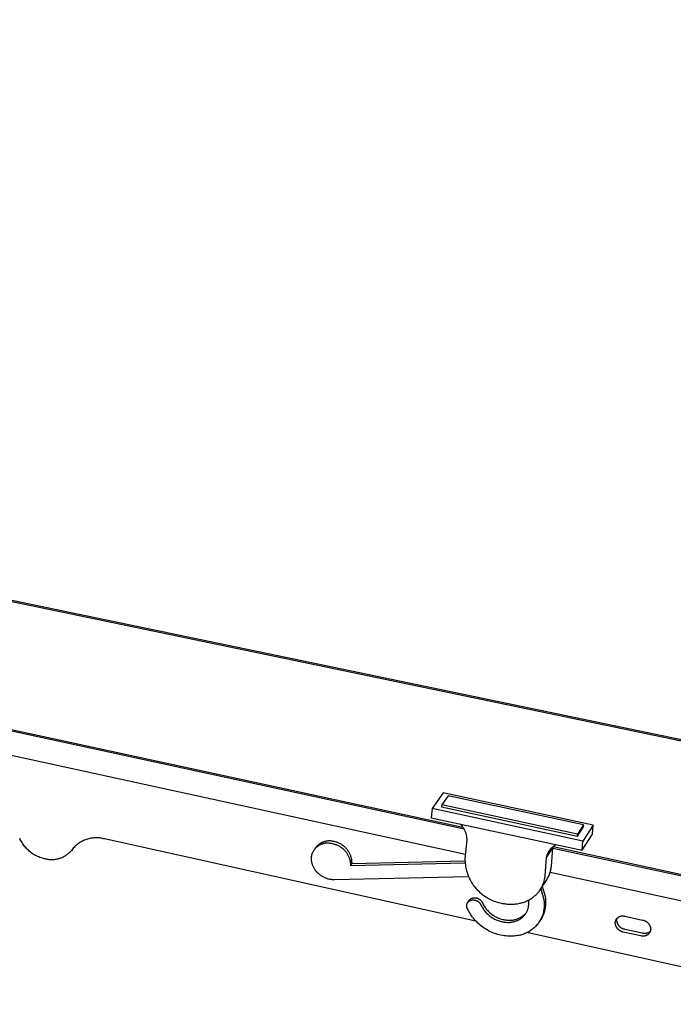
# Model space of a CAD drawing. Units: millimetres. Extents: x -519 to 1140, y -127 to 75.
# Drawn here: x -218 to -154, y -120 to -23 of the extents above; entities that cross this region are included whole.
import ezdxf

# ---------------------------------------------------------------- set-up
doc = ezdxf.new("R2010")
doc.units = ezdxf.units.MM
doc.header["$MEASUREMENT"] = 0
doc.layers.add('Default', color=7, linetype='Continuous', true_color=0x000000)

msp = doc.modelspace()

# ---------------------------------------------------------------- linework, layer by layer
at = {"layer": 'Default', "color": 7, "true_color": 0xffffff}
for p, q in [((-101.693, -104.882), (-493.853, -23.352)), ((-493.648, -23.254), (-101.615, -104.714)), ((-174.648, -102.802), (-508.903, -30.577)), ((-508.687, -30.473), (-174.783, -102.583)), ((-509.029, -32.468), (-174.519, -105.255)), ((-176.714, -99.232), (-177.787, -100.776)), ((-176.213, -99.52), (-176.836, -100.419)), ((-161.942, -102.395), (-176.714, -99.232)), ((-162.893, -102.373), (-176.213, -99.52)), ((-176.836, -100.419), (-176.852, -100.598)), ((-176.852, -100.598), (-163.504, -103.467)), ((-163.486, -103.288), (-176.836, -100.419)), ((-177.787, -100.776), (-177.869, -101.668)), ((-162.958, -103.968), (-177.787, -100.776)), ((-177.869, -101.668), (-163.049, -104.866)), ((-175.031, -102.281), (-174.979, -102.334)), ((-174.979, -102.334), (-174.93, -102.388)), ((-174.93, -102.388), (-174.882, -102.445)), ((-174.882, -102.445), (-174.836, -102.502)), ((-174.836, -102.502), (-174.792, -102.562)), ((-163.504, -103.467), (-162.911, -102.552)), ((-162.893, -102.373), (-163.486, -103.288)), ((-161.942, -102.395), (-162.958, -103.968)), ((-162.911, -102.552), (-162.893, -102.373)), ((-162.034, -103.29), (-161.942, -102.395)), ((-174.792, -102.562), (-174.751, -102.623)), ((-174.751, -102.623), (-174.711, -102.685)), ((-174.711, -102.685), (-174.674, -102.748)), ((-174.674, -102.748), (-174.638, -102.813)), ((-174.638, -102.813), (-174.605, -102.879)), ((-174.605, -102.879), (-174.574, -102.946)), ((-174.574, -102.946), (-174.546, -103.014)), ((-174.546, -103.014), (-174.519, -103.083)), ((-174.519, -103.083), (-174.495, -103.153)), ((-174.495, -103.153), (-174.474, -103.223)), ((-174.474, -103.223), (-174.455, -103.294)), ((-174.455, -103.294), (-174.438, -103.366)), ((-174.438, -103.366), (-174.424, -103.439)), ((-174.424, -103.439), (-174.412, -103.511)), ((-174.412, -103.511), (-174.403, -103.585)), ((-163.504, -103.467), (-163.486, -103.288)), ((-163.049, -104.866), (-162.034, -103.29)), ((-218.286, -103.797), (-218.338, -103.685)), ((-218.23, -103.906), (-218.286, -103.797)), ((-218.171, -104.013), (-218.23, -103.906)), ((-218.108, -104.118), (-218.171, -104.013)), ((-218.042, -104.222), (-218.108, -104.118)), ((-217.972, -104.322), (-218.042, -104.222)), ((-217.898, -104.42), (-217.972, -104.322)), ((-217.822, -104.516), (-217.898, -104.42)), ((-212.846, -104.439), (-212.923, -104.512)), ((-212.766, -104.369), (-212.846, -104.439)), ((-212.685, -104.302), (-212.766, -104.369)), ((-212.6, -104.238), (-212.685, -104.302)), ((-212.514, -104.177), (-212.6, -104.238)), ((-212.426, -104.118), (-212.514, -104.177)), ((-212.335, -104.063), (-212.426, -104.118)), ((-212.243, -104.011), (-212.335, -104.063)), ((-212.149, -103.962), (-212.243, -104.011)), ((-212.053, -103.917), (-212.149, -103.962)), ((-211.956, -103.875), (-212.053, -103.917)), ((-211.857, -103.836), (-211.956, -103.875)), ((-211.757, -103.801), (-211.857, -103.836)), ((-211.656, -103.769), (-211.757, -103.801)), ((-211.554, -103.741), (-211.656, -103.769)), ((-211.451, -103.716), (-211.554, -103.741)), ((-211.347, -103.695), (-211.451, -103.716)), ((-211.243, -103.678), (-211.347, -103.695)), ((-211.138, -103.664), (-211.243, -103.678)), ((-211.032, -103.654), (-211.138, -103.664)), ((-210.927, -103.648), (-211.032, -103.654)), ((-210.821, -103.645), (-210.927, -103.648)), ((-210.715, -103.646), (-210.821, -103.645)), ((-210.609, -103.651), (-210.715, -103.646)), ((-210.504, -103.659), (-210.609, -103.651)), ((-210.398, -103.671), (-210.504, -103.659)), ((-210.294, -103.687), (-210.398, -103.671)), ((-210.189, -103.706), (-210.294, -103.687)), ((-210.086, -103.729), (-210.189, -103.706)), ((-209.983, -103.755), (-210.086, -103.729)), ((-173.484, -111.842), (-209.983, -103.755)), ((-189.121, -104.471), (-189.161, -104.513)), ((-189.079, -104.43), (-189.121, -104.471)), ((-189.104, -104.522), (-189.061, -104.487)), ((-189.037, -104.39), (-189.079, -104.43)), ((-189.061, -104.487), (-189.018, -104.454)), ((-188.992, -104.352), (-189.037, -104.39)), ((-189.018, -104.454), (-188.973, -104.422)), ((-188.947, -104.315), (-188.992, -104.352)), ((-188.973, -104.422), (-188.927, -104.391)), ((-188.9, -104.28), (-188.947, -104.315)), ((-188.927, -104.391), (-188.88, -104.363)), ((-188.853, -104.246), (-188.9, -104.28)), ((-188.88, -104.363), (-188.832, -104.336)), ((-188.804, -104.214), (-188.853, -104.246)), ((-188.832, -104.336), (-188.783, -104.31)), ((-188.754, -104.184), (-188.804, -104.214)), ((-188.783, -104.31), (-188.733, -104.286)), ((-188.703, -104.156), (-188.754, -104.184)), ((-188.733, -104.286), (-188.683, -104.264)), ((-188.651, -104.129), (-188.703, -104.156)), ((-188.683, -104.264), (-188.632, -104.244)), ((-188.598, -104.104), (-188.651, -104.129)), ((-188.632, -104.244), (-188.58, -104.226)), ((-188.544, -104.081), (-188.598, -104.104)), ((-188.58, -104.226), (-188.527, -104.209)), ((-188.49, -104.059), (-188.544, -104.081)), ((-188.527, -104.209), (-188.474, -104.194)), ((-188.435, -104.04), (-188.49, -104.059)), ((-188.474, -104.194), (-188.421, -104.181)), ((-188.379, -104.022), (-188.435, -104.04)), ((-188.421, -104.181), (-188.367, -104.17)), ((-188.323, -104.007), (-188.379, -104.022)), ((-188.367, -104.17), (-188.312, -104.161)), ((-188.266, -103.993), (-188.323, -104.007)), ((-188.312, -104.161), (-188.258, -104.154)), ((-188.209, -103.981), (-188.266, -103.993)), ((-188.258, -104.154), (-188.203, -104.148)), ((-188.152, -103.971), (-188.209, -103.981)), ((-188.203, -104.148), (-188.148, -104.145)), ((-188.094, -103.963), (-188.152, -103.971)), ((-188.148, -104.145), (-188.093, -104.143)), ((-188.036, -103.957), (-188.094, -103.963)), ((-188.093, -104.143), (-188.038, -104.143)), ((-188.038, -104.143), (-187.983, -104.145)), ((-187.977, -103.953), (-188.036, -103.957)), ((-187.983, -104.145), (-187.928, -104.149)), ((-187.919, -103.951), (-187.977, -103.953)), ((-187.928, -104.149), (-187.873, -104.155)), ((-187.861, -103.951), (-187.919, -103.951)), ((-187.873, -104.155), (-187.819, -104.163)), ((-187.802, -103.953), (-187.861, -103.951)), ((-187.819, -104.163), (-187.764, -104.173)), ((-187.744, -103.957), (-187.802, -103.953)), ((-187.764, -104.173), (-187.711, -104.184)), ((-187.686, -103.963), (-187.744, -103.957)), ((-187.711, -104.184), (-187.657, -104.198)), ((-187.628, -103.971), (-187.686, -103.963)), ((-187.657, -104.198), (-187.604, -104.213)), ((-187.571, -103.981), (-187.628, -103.971)), ((-187.604, -104.213), (-187.53, -104.228)), ((-187.513, -103.993), (-187.571, -103.981)), ((-187.53, -104.228), (-187.455, -104.246)), ((-187.457, -104.006), (-187.513, -103.993)), ((-187.382, -104.022), (-187.457, -104.006)), ((-187.455, -104.246), (-187.382, -104.267)), ((-187.308, -104.04), (-187.382, -104.022)), ((-187.382, -104.267), (-187.309, -104.29)), ((-187.309, -104.29), (-187.237, -104.315)), ((-187.234, -104.06), (-187.308, -104.04)), ((-187.237, -104.315), (-187.166, -104.343)), ((-187.162, -104.083), (-187.234, -104.06)), ((-187.166, -104.343), (-187.097, -104.374)), ((-187.09, -104.109), (-187.162, -104.083)), ((-187.097, -104.374), (-187.028, -104.407)), ((-187.019, -104.137), (-187.09, -104.109)), ((-187.028, -104.407), (-186.96, -104.442)), ((-186.949, -104.167), (-187.019, -104.137)), ((-186.96, -104.442), (-186.894, -104.48)), ((-186.88, -104.2), (-186.949, -104.167)), ((-186.894, -104.48), (-186.829, -104.52)), ((-186.813, -104.236), (-186.88, -104.2)), ((-186.746, -104.273), (-186.813, -104.236)), ((-186.681, -104.313), (-186.746, -104.273)), ((-186.618, -104.355), (-186.681, -104.313)), ((-186.556, -104.399), (-186.618, -104.355)), ((-186.495, -104.446), (-186.556, -104.399)), ((-186.436, -104.494), (-186.495, -104.446)), ((-174.39, -103.879), (-174.559, -105.683)), ((-174.403, -103.585), (-174.396, -103.658)), ((-174.396, -103.658), (-174.391, -103.732)), ((-174.391, -103.732), (-174.39, -103.805)), ((-174.39, -103.805), (-174.39, -103.879)), ((-165.935, -104.526), (-165.891, -104.491)), ((-165.894, -104.537), (-165.883, -104.488)), ((-165.891, -104.491), (-165.846, -104.458)), ((-165.846, -104.458), (-165.799, -104.426)), ((-165.799, -104.426), (-165.752, -104.396)), ((-165.752, -104.396), (-165.703, -104.367)), ((-165.703, -104.367), (-165.654, -104.34)), ((-165.654, -104.34), (-165.603, -104.315)), ((-163.049, -104.866), (-162.958, -103.968)), ((-217.742, -104.609), (-217.822, -104.516)), ((-217.659, -104.699), (-217.742, -104.609)), ((-217.572, -104.787), (-217.659, -104.699)), ((-217.483, -104.871), (-217.572, -104.787)), ((-217.391, -104.952), (-217.483, -104.871)), ((-217.297, -105.03), (-217.391, -104.952)), ((-217.2, -105.105), (-217.297, -105.03)), ((-217.1, -105.176), (-217.2, -105.105)), ((-216.998, -105.244), (-217.1, -105.176)), ((-216.893, -105.309), (-216.998, -105.244)), ((-216.787, -105.369), (-216.893, -105.309)), ((-216.678, -105.427), (-216.787, -105.369)), ((-216.568, -105.48), (-216.678, -105.427)), ((-213.9, -105.45), (-213.974, -105.492)), ((-213.828, -105.404), (-213.9, -105.45)), ((-213.757, -105.357), (-213.828, -105.404)), ((-213.688, -105.307), (-213.757, -105.357)), ((-213.621, -105.254), (-213.688, -105.307)), ((-213.555, -105.2), (-213.621, -105.254)), ((-213.492, -105.143), (-213.555, -105.2)), ((-213.43, -105.084), (-213.492, -105.143)), ((-213.37, -105.023), (-213.43, -105.084)), ((-213.313, -104.96), (-213.37, -105.023)), ((-213.257, -104.895), (-213.313, -104.96)), ((-213.204, -104.829), (-213.257, -104.895)), ((-213.083, -104.68), (-213.254, -104.897)), ((-213.138, -104.746), (-213.204, -104.829)), ((-213.069, -104.666), (-213.138, -104.746)), ((-213.052, -104.639), (-213.083, -104.68)), ((-212.997, -104.588), (-213.069, -104.666)), ((-213.022, -104.599), (-213.052, -104.639)), ((-212.923, -104.512), (-212.997, -104.588)), ((-189.65, -105.513), (-189.641, -105.459)), ((-189.641, -105.459), (-189.631, -105.404)), ((-189.631, -105.404), (-189.618, -105.351)), ((-189.618, -105.351), (-189.604, -105.298)), ((-189.604, -105.298), (-189.588, -105.245)), ((-189.588, -105.245), (-189.57, -105.193)), ((-189.57, -105.193), (-189.55, -105.141)), ((-189.55, -105.141), (-189.529, -105.091)), ((-189.529, -105.091), (-189.506, -105.041)), ((-189.506, -105.041), (-189.481, -104.992)), ((-189.481, -104.992), (-189.454, -104.943)), ((-189.454, -104.943), (-189.426, -104.896)), ((-189.426, -104.896), (-189.396, -104.85)), ((-189.396, -104.85), (-189.365, -104.805)), ((-189.236, -104.602), (-189.383, -104.805)), ((-189.365, -104.805), (-189.332, -104.761)), ((-189.332, -104.761), (-189.297, -104.718)), ((-189.297, -104.718), (-189.261, -104.676)), ((-189.261, -104.676), (-189.224, -104.635)), ((-189.199, -104.557), (-189.236, -104.602)), ((-189.224, -104.635), (-189.185, -104.596)), ((-189.161, -104.513), (-189.199, -104.557)), ((-189.185, -104.596), (-189.145, -104.558)), ((-189.145, -104.558), (-189.104, -104.522)), ((-186.829, -104.52), (-186.765, -104.562)), ((-186.765, -104.562), (-186.703, -104.606)), ((-186.703, -104.606), (-186.642, -104.652)), ((-186.642, -104.652), (-186.583, -104.701)), ((-186.583, -104.701), (-186.526, -104.752)), ((-186.526, -104.752), (-186.471, -104.804)), ((-186.471, -104.804), (-186.417, -104.858)), ((-186.379, -104.545), (-186.436, -104.494)), ((-186.417, -104.858), (-186.366, -104.915)), ((-186.324, -104.597), (-186.379, -104.545)), ((-186.366, -104.915), (-186.316, -104.972)), ((-186.27, -104.652), (-186.324, -104.597)), ((-186.316, -104.972), (-186.269, -105.032)), ((-186.219, -104.708), (-186.27, -104.652)), ((-186.269, -105.032), (-186.223, -105.093)), ((-186.223, -105.093), (-186.18, -105.156)), ((-186.169, -104.766), (-186.219, -104.708)), ((-186.18, -105.156), (-186.139, -105.22)), ((-186.122, -104.825), (-186.169, -104.766)), ((-186.139, -105.22), (-186.1, -105.286)), ((-186.076, -104.886), (-186.122, -104.825)), ((-186.1, -105.286), (-186.063, -105.353)), ((-186.033, -104.949), (-186.076, -104.886)), ((-186.063, -105.353), (-186.029, -105.421)), ((-185.992, -105.013), (-186.033, -104.949)), ((-186.029, -105.421), (-185.997, -105.49)), ((-185.953, -105.079), (-185.992, -105.013)), ((-185.916, -105.146), (-185.953, -105.079)), ((-185.882, -105.214), (-185.916, -105.146)), ((-185.85, -105.283), (-185.882, -105.214)), ((-185.821, -105.354), (-185.85, -105.283)), ((-185.794, -105.425), (-185.821, -105.354)), ((-185.769, -105.497), (-185.794, -105.425)), ((-166.529, -105.583), (-165.911, -104.636)), ((-166.509, -105.472), (-166.497, -105.417)), ((-166.497, -105.417), (-166.483, -105.362)), ((-166.483, -105.362), (-166.467, -105.308)), ((-166.467, -105.308), (-166.449, -105.255)), ((-166.449, -105.255), (-166.429, -105.202)), ((-166.429, -105.202), (-166.407, -105.15)), ((-166.407, -105.15), (-166.384, -105.099)), ((-166.384, -105.099), (-166.359, -105.048)), ((-166.359, -105.048), (-166.332, -104.998)), ((-166.332, -104.998), (-166.304, -104.95)), ((-166.304, -104.95), (-166.274, -104.902)), ((-166.274, -104.902), (-166.242, -104.855)), ((-166.242, -104.855), (-166.209, -104.81)), ((-166.209, -104.81), (-166.174, -104.766)), ((-166.174, -104.766), (-166.138, -104.722)), ((-166.138, -104.722), (-166.1, -104.68)), ((-166.1, -104.68), (-166.061, -104.64)), ((-166.062, -106.422), (-165.911, -104.636)), ((-166.061, -104.64), (-166.02, -104.601)), ((-166.02, -104.601), (-165.979, -104.563)), ((-165.979, -104.563), (-165.935, -104.526)), ((-107.507, -117.31), (-165.915, -104.689)), ((-165.911, -104.636), (-165.903, -104.586)), ((-165.903, -104.586), (-165.894, -104.537)), ((-165.887, -104.504), (-107.423, -117.13)), ((-216.456, -105.529), (-216.568, -105.48)), ((-216.342, -105.575), (-216.456, -105.529)), ((-216.226, -105.617), (-216.342, -105.575)), ((-216.11, -105.655), (-216.226, -105.617)), ((-215.992, -105.688), (-216.11, -105.655)), ((-215.873, -105.718), (-215.992, -105.688)), ((-215.79, -105.739), (-215.873, -105.718)), ((-215.707, -105.758), (-215.79, -105.739)), ((-215.623, -105.774), (-215.707, -105.758)), ((-215.539, -105.787), (-215.623, -105.774)), ((-215.454, -105.797), (-215.539, -105.787)), ((-215.369, -105.804), (-215.454, -105.797)), ((-215.284, -105.809), (-215.369, -105.804)), ((-215.199, -105.81), (-215.284, -105.809)), ((-215.114, -105.809), (-215.199, -105.81)), ((-215.028, -105.805), (-215.114, -105.809)), ((-214.943, -105.797), (-215.028, -105.805)), ((-214.859, -105.787), (-214.943, -105.797)), ((-214.774, -105.774), (-214.859, -105.787)), ((-214.691, -105.759), (-214.774, -105.774)), ((-214.607, -105.74), (-214.691, -105.759)), ((-214.525, -105.719), (-214.607, -105.74)), ((-214.443, -105.694), (-214.525, -105.719)), ((-214.362, -105.667), (-214.443, -105.694)), ((-214.282, -105.638), (-214.362, -105.667)), ((-214.203, -105.605), (-214.282, -105.638)), ((-214.126, -105.57), (-214.203, -105.605)), ((-214.049, -105.533), (-214.126, -105.57)), ((-213.974, -105.492), (-214.049, -105.533)), ((-189.658, -105.637), (-189.657, -105.568)), ((-189.657, -105.706), (-189.658, -105.637)), ((-189.657, -105.568), (-189.65, -105.513)), ((-189.654, -105.775), (-189.657, -105.706)), ((-189.649, -105.843), (-189.654, -105.775)), ((-189.641, -105.912), (-189.649, -105.843)), ((-189.63, -105.98), (-189.641, -105.912)), ((-189.618, -106.048), (-189.63, -105.98)), ((-189.602, -106.116), (-189.618, -106.048)), ((-189.585, -106.182), (-189.602, -106.116)), ((-189.565, -106.249), (-189.585, -106.182)), ((-189.543, -106.314), (-189.565, -106.249)), ((-189.519, -106.379), (-189.543, -106.314)), ((-189.493, -106.443), (-189.519, -106.379)), ((-185.997, -105.49), (-185.968, -105.561)), ((-185.968, -105.561), (-185.941, -105.632)), ((-185.941, -105.632), (-185.916, -105.704)), ((-185.916, -105.704), (-185.894, -105.777)), ((-185.894, -105.777), (-185.875, -105.851)), ((-185.875, -105.851), (-185.858, -105.926)), ((-185.858, -105.926), (-185.844, -106.001)), ((-185.844, -106.001), (-185.832, -106.076)), ((-185.832, -106.076), (-185.823, -106.152)), ((-185.823, -106.152), (-185.817, -106.228)), ((-185.817, -106.228), (-185.813, -106.304)), ((-185.813, -106.304), (-185.812, -106.38)), ((-185.812, -106.38), (-174.568, -106.111)), ((-185.812, -106.38), (-185.665, -106.173)), ((-185.747, -105.57), (-185.769, -105.497)), ((-185.728, -105.644), (-185.747, -105.57)), ((-185.711, -105.718), (-185.728, -105.644)), ((-185.697, -105.793), (-185.711, -105.718)), ((-185.685, -105.869), (-185.697, -105.793)), ((-185.676, -105.944), (-185.685, -105.869)), ((-185.67, -106.02), (-185.676, -105.944)), ((-185.666, -106.096), (-185.67, -106.02)), ((-185.665, -106.173), (-185.666, -106.096)), ((-185.665, -106.173), (-174.571, -105.905)), ((-174.559, -105.683), (-174.558, -105.837)), ((-174.558, -105.837), (-174.552, -105.99)), ((-174.552, -105.99), (-174.54, -106.144)), ((-174.54, -106.144), (-174.522, -106.297)), ((-174.522, -106.297), (-174.5, -106.449)), ((-166.679, -107.373), (-166.529, -105.583)), ((-166.529, -105.583), (-166.52, -105.527)), ((-166.52, -105.527), (-166.509, -105.472)), ((-166.073, -106.524), (-166.062, -106.422)), ((-189.464, -106.505), (-189.493, -106.443)), ((-189.433, -106.567), (-189.464, -106.505)), ((-189.4, -106.628), (-189.433, -106.567)), ((-189.365, -106.687), (-189.4, -106.628)), ((-189.328, -106.746), (-189.365, -106.687)), ((-189.289, -106.803), (-189.328, -106.746)), ((-189.248, -106.858), (-189.289, -106.803)), ((-189.206, -106.912), (-189.248, -106.858)), ((-189.161, -106.965), (-189.206, -106.912)), ((-189.114, -107.016), (-189.161, -106.965)), ((-189.066, -107.065), (-189.114, -107.016)), ((-189.016, -107.113), (-189.066, -107.065)), ((-188.959, -107.167), (-189.016, -107.113)), ((-188.9, -107.219), (-188.959, -107.167)), ((-188.84, -107.27), (-188.9, -107.219)), ((-188.778, -107.318), (-188.84, -107.27)), ((-188.714, -107.364), (-188.778, -107.318)), ((-188.649, -107.407), (-188.714, -107.364)), ((-174.5, -106.449), (-174.472, -106.601)), ((-174.472, -106.601), (-174.439, -106.751)), ((-174.439, -106.751), (-174.4, -106.901)), ((-174.4, -106.901), (-174.357, -107.048)), ((-174.357, -107.048), (-174.308, -107.194)), ((-174.308, -107.194), (-174.254, -107.339)), ((-174.254, -107.339), (-174.195, -107.481)), ((-166.688, -107.452), (-166.679, -107.373)), ((-166.33, -107.406), (-166.288, -107.313)), ((-166.288, -107.313), (-166.249, -107.218)), ((-166.249, -107.218), (-166.214, -107.122)), ((-166.214, -107.122), (-166.182, -107.024)), ((-106.729, -120.005), (-166.195, -107.066)), ((-166.182, -107.024), (-166.154, -106.926)), ((-166.154, -106.926), (-166.128, -106.827)), ((-166.128, -106.827), (-166.106, -106.726)), ((-166.106, -106.726), (-166.088, -106.626)), ((-166.088, -106.626), (-166.073, -106.524)), ((-188.582, -107.449), (-188.649, -107.407)), ((-188.514, -107.488), (-188.582, -107.449)), ((-188.444, -107.525), (-188.514, -107.488)), ((-188.374, -107.559), (-188.444, -107.525)), ((-188.302, -107.591), (-188.374, -107.559)), ((-188.229, -107.621), (-188.302, -107.591)), ((-188.156, -107.648), (-188.229, -107.621)), ((-188.081, -107.673), (-188.156, -107.648)), ((-188.005, -107.695), (-188.081, -107.673)), ((-187.929, -107.714), (-188.005, -107.695)), ((-187.853, -107.731), (-187.929, -107.714)), ((-187.775, -107.745), (-187.853, -107.731)), ((-187.698, -107.757), (-187.775, -107.745)), ((-187.619, -107.766), (-187.698, -107.757)), ((-187.541, -107.772), (-187.619, -107.766)), ((-187.463, -107.775), (-187.541, -107.772)), ((-187.384, -107.776), (-187.463, -107.775)), ((-174.232, -107.475), (-187.384, -107.776)), ((-174.195, -107.481), (-174.132, -107.621)), ((-174.132, -107.621), (-174.063, -107.759)), ((-174.063, -107.759), (-173.99, -107.895)), ((-173.99, -107.895), (-173.912, -108.028)), ((-173.912, -108.028), (-173.829, -108.158)), ((-173.829, -108.158), (-173.742, -108.285)), ((-173.742, -108.285), (-173.651, -108.409)), ((-167.131, -108.695), (-166.528, -107.765)), ((-166.964, -108.395), (-166.929, -108.318)), ((-166.929, -108.318), (-166.895, -108.241)), ((-166.895, -108.241), (-166.864, -108.163)), ((-166.864, -108.163), (-166.836, -108.085)), ((-166.836, -108.085), (-166.809, -108.006)), ((-166.809, -108.006), (-166.785, -107.927)), ((-166.785, -107.927), (-166.764, -107.848)), ((-166.764, -107.848), (-166.744, -107.769)), ((-166.744, -107.769), (-166.727, -107.689)), ((-166.727, -107.689), (-166.712, -107.61)), ((-166.712, -107.61), (-166.699, -107.531)), ((-166.699, -107.531), (-166.688, -107.452)), ((-166.528, -107.765), (-166.473, -107.678)), ((-166.473, -107.678), (-166.422, -107.589)), ((-166.422, -107.589), (-166.374, -107.498)), ((-166.374, -107.498), (-166.33, -107.406)), ((-173.651, -108.409), (-173.555, -108.529)), ((-173.555, -108.529), (-173.455, -108.647)), ((-173.455, -108.647), (-173.351, -108.76)), ((-173.351, -108.76), (-173.243, -108.87)), ((-173.243, -108.87), (-173.132, -108.976)), ((-173.132, -108.976), (-173.016, -109.079)), ((-173.016, -109.079), (-172.898, -109.177)), ((-172.898, -109.177), (-172.776, -109.271)), ((-172.776, -109.271), (-172.65, -109.36)), ((-167.711, -109.362), (-167.643, -109.302)), ((-167.643, -109.302), (-167.577, -109.24)), ((-167.577, -109.24), (-167.514, -109.177)), ((-167.514, -109.177), (-167.452, -109.112)), ((-167.452, -109.112), (-167.393, -109.046)), ((-167.393, -109.046), (-167.336, -108.978)), ((-167.336, -108.978), (-167.281, -108.909)), ((-167.281, -108.909), (-167.229, -108.839)), ((-167.229, -108.839), (-167.179, -108.767)), ((-167.179, -108.767), (-167.131, -108.695)), ((-167.131, -108.695), (-167.086, -108.621)), ((-167.103, -108.65), (-166.828, -109.599)), ((-167.086, -108.621), (-167.043, -108.547)), ((-167.043, -108.547), (-167.002, -108.471)), ((-167.002, -108.471), (-166.964, -108.395)), ((-166.965, -108.44), (-166.691, -109.387)), ((-174.39, -110.311), (-174.389, -110.291)), ((-174.389, -110.291), (-174.388, -110.272)), ((-174.388, -110.272), (-174.385, -110.252)), ((-174.385, -110.252), (-174.382, -110.232)), ((-174.382, -110.232), (-174.379, -110.213)), ((-174.379, -110.213), (-174.374, -110.193)), ((-174.374, -110.193), (-174.369, -110.174)), ((-174.369, -110.174), (-174.363, -110.155)), ((-174.363, -110.155), (-174.357, -110.136)), ((-174.357, -110.136), (-174.35, -110.117)), ((-174.35, -110.117), (-174.342, -110.099)), ((-174.342, -110.099), (-174.334, -110.081)), ((-174.334, -110.081), (-174.325, -110.063)), ((-174.325, -110.063), (-174.315, -110.046)), ((-174.315, -110.046), (-174.305, -110.029)), ((-174.305, -110.029), (-174.295, -110.012)), ((-174.295, -110.012), (-174.283, -109.996)), ((-174.285, -109.996), (-174.152, -109.797)), ((-174.283, -109.996), (-174.272, -109.98)), ((-174.272, -109.98), (-174.259, -109.964)), ((-174.259, -109.964), (-174.246, -109.949)), ((-174.246, -109.949), (-174.233, -109.934)), ((-174.233, -109.934), (-174.219, -109.92)), ((-174.219, -109.92), (-174.205, -109.906)), ((-174.205, -109.906), (-174.19, -109.893)), ((-174.19, -109.893), (-174.174, -109.88)), ((-174.174, -109.88), (-174.159, -109.868)), ((-174.159, -109.868), (-174.142, -109.857)), ((-174.152, -109.797), (-174.141, -109.781)), ((-174.142, -109.857), (-174.126, -109.845)), ((-174.141, -109.781), (-174.129, -109.765)), ((-174.129, -109.765), (-174.116, -109.75)), ((-174.126, -109.845), (-174.109, -109.835)), ((-174.116, -109.75), (-174.104, -109.735)), ((-174.109, -109.835), (-174.092, -109.825)), ((-174.104, -109.735), (-174.09, -109.721)), ((-174.092, -109.825), (-174.074, -109.816)), ((-174.09, -109.721), (-174.076, -109.707)), ((-174.076, -109.707), (-174.062, -109.693)), ((-174.074, -109.816), (-174.056, -109.807)), ((-174.062, -109.693), (-174.047, -109.68)), ((-174.056, -109.807), (-174.038, -109.799)), ((-174.047, -109.68), (-174.032, -109.668)), ((-174.038, -109.799), (-174.02, -109.792)), ((-174.032, -109.668), (-174.016, -109.656)), ((-174.02, -109.792), (-174.001, -109.785)), ((-174.016, -109.656), (-174, -109.645)), ((-174.001, -109.785), (-173.982, -109.779)), ((-174, -109.645), (-173.984, -109.634)), ((-173.984, -109.634), (-173.967, -109.623)), ((-173.982, -109.779), (-173.963, -109.773)), ((-173.967, -109.623), (-173.95, -109.614)), ((-173.963, -109.773), (-173.944, -109.768)), ((-173.95, -109.614), (-173.932, -109.604)), ((-173.944, -109.768), (-173.914, -109.763)), ((-173.932, -109.604), (-173.915, -109.596)), ((-173.915, -109.596), (-173.897, -109.588)), ((-173.914, -109.763), (-173.885, -109.758)), ((-173.897, -109.588), (-173.878, -109.581)), ((-173.885, -109.758), (-173.855, -109.754)), ((-173.878, -109.581), (-173.86, -109.574)), ((-173.86, -109.574), (-173.841, -109.568)), ((-173.855, -109.754), (-173.825, -109.752)), ((-173.841, -109.568), (-173.822, -109.562)), ((-173.825, -109.752), (-173.795, -109.75)), ((-173.822, -109.562), (-173.803, -109.557)), ((-173.803, -109.557), (-173.774, -109.552)), ((-173.795, -109.75), (-173.765, -109.75)), ((-173.774, -109.552), (-173.744, -109.547)), ((-173.765, -109.75), (-173.735, -109.75)), ((-173.744, -109.547), (-173.714, -109.543)), ((-173.735, -109.75), (-173.705, -109.752)), ((-173.714, -109.543), (-173.684, -109.541)), ((-173.705, -109.752), (-173.675, -109.755)), ((-173.684, -109.541), (-173.654, -109.539)), ((-173.675, -109.755), (-173.645, -109.758)), ((-173.654, -109.539), (-173.625, -109.539)), ((-173.645, -109.758), (-173.616, -109.763)), ((-173.625, -109.539), (-173.595, -109.539)), ((-173.616, -109.763), (-173.586, -109.769)), ((-173.595, -109.539), (-173.565, -109.541)), ((-173.586, -109.769), (-173.557, -109.775)), ((-173.565, -109.541), (-173.535, -109.543)), ((-173.557, -109.775), (-173.528, -109.783)), ((-173.535, -109.543), (-173.505, -109.547)), ((-173.528, -109.783), (-173.499, -109.792)), ((-173.505, -109.547), (-173.475, -109.552)), ((-173.499, -109.792), (-173.471, -109.801)), ((-173.475, -109.552), (-173.446, -109.557)), ((-173.471, -109.801), (-173.443, -109.812)), ((-173.446, -109.557), (-173.417, -109.564)), ((-173.443, -109.812), (-173.415, -109.824)), ((-173.417, -109.564), (-173.388, -109.572)), ((-173.415, -109.824), (-173.388, -109.836)), ((-173.388, -109.572), (-173.359, -109.58)), ((-173.388, -109.836), (-173.361, -109.85)), ((-173.361, -109.85), (-173.335, -109.864)), ((-173.359, -109.58), (-173.331, -109.59)), ((-173.335, -109.864), (-173.309, -109.879)), ((-173.331, -109.59), (-173.303, -109.601)), ((-173.309, -109.879), (-173.284, -109.895)), ((-173.303, -109.601), (-173.275, -109.612)), ((-173.284, -109.895), (-173.259, -109.913)), ((-173.275, -109.612), (-173.248, -109.625)), ((-173.259, -109.913), (-173.235, -109.93)), ((-173.248, -109.625), (-173.221, -109.638)), ((-173.235, -109.93), (-173.212, -109.949)), ((-173.221, -109.638), (-173.195, -109.653)), ((-173.212, -109.949), (-173.189, -109.969)), ((-173.195, -109.653), (-173.169, -109.668)), ((-173.189, -109.969), (-173.167, -109.989)), ((-173.169, -109.668), (-173.144, -109.684)), ((-173.167, -109.989), (-173.146, -110.01)), ((-173.146, -110.01), (-173.125, -110.032)), ((-173.144, -109.684), (-173.119, -109.701)), ((-173.125, -110.032), (-173.105, -110.054)), ((-173.119, -109.701), (-173.095, -109.719)), ((-173.105, -110.054), (-173.086, -110.077)), ((-173.095, -109.719), (-173.072, -109.738)), ((-173.086, -110.077), (-173.068, -110.101)), ((-173.072, -109.738), (-173.049, -109.757)), ((-173.068, -110.101), (-173.05, -110.125)), ((-173.05, -110.125), (-173.034, -110.15)), ((-173.049, -109.757), (-173.027, -109.778)), ((-173.034, -110.15), (-173.018, -110.176)), ((-173.027, -109.778), (-173.005, -109.799)), ((-173.018, -110.176), (-173.003, -110.202)), ((-173.005, -109.799), (-172.985, -109.82)), ((-173.003, -110.202), (-172.989, -110.229)), ((-172.989, -110.229), (-172.976, -110.256)), ((-172.985, -109.82), (-172.965, -109.843)), ((-172.976, -110.256), (-172.931, -110.347)), ((-172.965, -109.843), (-172.946, -109.866)), ((-172.946, -109.866), (-172.927, -109.89)), ((-172.927, -109.89), (-172.91, -109.914)), ((-172.91, -109.914), (-172.893, -109.939)), ((-172.893, -109.939), (-172.878, -109.964)), ((-172.878, -109.964), (-172.863, -109.991)), ((-172.863, -109.991), (-172.849, -110.017)), ((-172.849, -110.017), (-172.836, -110.044)), ((-172.836, -110.044), (-172.791, -110.135)), ((-172.791, -110.135), (-172.743, -110.225)), ((-172.743, -110.225), (-172.693, -110.313)), ((-172.65, -109.36), (-172.522, -109.446)), ((-172.522, -109.446), (-172.391, -109.526)), ((-172.391, -109.526), (-172.257, -109.603)), ((-172.257, -109.603), (-172.121, -109.674)), ((-172.121, -109.674), (-171.982, -109.74)), ((-171.982, -109.74), (-171.84, -109.802)), ((-171.84, -109.802), (-171.697, -109.859)), ((-171.697, -109.859), (-171.552, -109.911)), ((-171.552, -109.911), (-171.405, -109.957)), ((-171.405, -109.957), (-171.257, -109.999)), ((-171.257, -109.999), (-171.107, -110.035)), ((-171.107, -110.035), (-170.956, -110.066)), ((-170.956, -110.066), (-170.869, -110.084)), ((-170.869, -110.084), (-170.781, -110.1)), ((-170.781, -110.1), (-170.692, -110.115)), ((-170.692, -110.115), (-170.603, -110.128)), ((-170.603, -110.128), (-170.512, -110.139)), ((-170.512, -110.139), (-170.421, -110.149)), ((-170.421, -110.149), (-170.329, -110.156)), ((-170.329, -110.156), (-170.237, -110.162)), ((-170.237, -110.162), (-170.144, -110.165)), ((-170.144, -110.165), (-170.051, -110.167)), ((-170.051, -110.167), (-169.957, -110.166)), ((-169.957, -110.166), (-169.864, -110.164)), ((-169.864, -110.164), (-169.77, -110.159)), ((-169.77, -110.159), (-169.676, -110.152)), ((-169.676, -110.152), (-169.582, -110.143)), ((-169.582, -110.143), (-169.488, -110.131)), ((-169.488, -110.131), (-169.395, -110.117)), ((-169.395, -110.117), (-169.301, -110.101)), ((-169.301, -110.101), (-169.208, -110.083)), ((-169.208, -110.083), (-169.116, -110.062)), ((-169.116, -110.062), (-169.024, -110.039)), ((-169.024, -110.039), (-168.933, -110.014)), ((-168.933, -110.014), (-168.843, -109.986)), ((-168.843, -109.986), (-168.753, -109.956)), ((-168.753, -109.956), (-168.665, -109.923)), ((-168.665, -109.923), (-168.577, -109.888)), ((-168.577, -109.888), (-168.491, -109.851)), ((-168.491, -109.851), (-168.406, -109.812)), ((-168.406, -109.812), (-168.322, -109.77)), ((-168.322, -109.77), (-168.24, -109.727)), ((-168.305, -110.315), (-168.296, -110.246)), ((-168.296, -109.83), (-168.304, -109.761)), ((-168.29, -109.899), (-168.296, -109.83)), ((-168.296, -110.246), (-168.29, -110.177)), ((-168.286, -109.969), (-168.29, -109.899)), ((-168.29, -110.177), (-168.287, -110.107)), ((-168.287, -110.107), (-168.285, -110.038)), ((-168.285, -110.038), (-168.286, -109.969)), ((-168.24, -109.727), (-168.159, -109.681)), ((-168.159, -109.681), (-168.08, -109.633)), ((-168.08, -109.633), (-168.003, -109.582)), ((-168.003, -109.582), (-167.927, -109.53)), ((-167.927, -109.53), (-167.853, -109.476)), ((-167.853, -109.476), (-167.781, -109.42)), ((-167.781, -109.42), (-167.711, -109.362)), ((-166.828, -109.599), (-166.809, -109.703)), ((-166.809, -109.703), (-166.792, -109.808)), ((-166.792, -109.808), (-166.78, -109.914)), ((-166.78, -109.914), (-166.771, -110.02)), ((-166.771, -110.02), (-166.766, -110.126)), ((-166.766, -110.126), (-166.764, -110.232)), ((-166.764, -110.232), (-166.766, -110.338)), ((-166.691, -109.387), (-166.672, -109.492)), ((-166.672, -109.492), (-166.656, -109.599)), ((-166.656, -109.599), (-166.644, -109.705)), ((-166.638, -110.242), (-166.648, -110.349)), ((-166.644, -109.705), (-166.635, -109.812)), ((-166.632, -110.135), (-166.638, -110.242)), ((-166.635, -109.812), (-166.63, -109.92)), ((-166.629, -110.027), (-166.632, -110.135)), ((-166.63, -109.92), (-166.629, -110.027)), ((-174.391, -110.331), (-174.39, -110.311)), ((-174.391, -110.351), (-174.391, -110.331)), ((-174.389, -110.371), (-174.391, -110.351)), ((-174.388, -110.391), (-174.389, -110.371)), ((-174.385, -110.41), (-174.388, -110.391)), ((-174.382, -110.43), (-174.385, -110.41)), ((-174.379, -110.45), (-174.382, -110.43)), ((-174.374, -110.469), (-174.379, -110.45)), ((-174.369, -110.488), (-174.374, -110.469)), ((-174.363, -110.507), (-174.369, -110.488)), ((-174.357, -110.526), (-174.363, -110.507)), ((-174.35, -110.545), (-174.357, -110.526)), ((-174.342, -110.563), (-174.35, -110.545)), ((-174.334, -110.581), (-174.342, -110.563)), ((-174.325, -110.599), (-174.334, -110.581)), ((-174.255, -110.744), (-174.325, -110.599)), ((-174.179, -110.886), (-174.255, -110.744)), ((-174.098, -111.026), (-174.179, -110.886)), ((-174.013, -111.163), (-174.098, -111.026)), ((-173.923, -111.297), (-174.013, -111.163)), ((-172.931, -110.347), (-172.883, -110.437)), ((-172.883, -110.437), (-172.833, -110.525)), ((-172.833, -110.525), (-172.779, -110.611)), ((-172.779, -110.611), (-172.722, -110.695)), ((-172.722, -110.695), (-172.662, -110.777)), ((-172.693, -110.313), (-172.639, -110.399)), ((-172.662, -110.777), (-172.6, -110.858)), ((-172.639, -110.399), (-172.582, -110.483)), ((-172.6, -110.858), (-172.535, -110.936)), ((-172.582, -110.483), (-172.522, -110.566)), ((-172.535, -110.936), (-172.467, -111.011)), ((-172.522, -110.566), (-172.46, -110.646)), ((-172.467, -111.011), (-172.396, -111.085)), ((-172.46, -110.646), (-172.395, -110.724)), ((-172.396, -111.085), (-172.323, -111.155)), ((-172.395, -110.724), (-172.327, -110.799)), ((-172.327, -110.799), (-172.257, -110.873)), ((-172.323, -111.155), (-172.248, -111.224)), ((-172.257, -110.873), (-172.184, -110.943)), ((-172.248, -111.224), (-172.171, -111.289)), ((-172.184, -110.943), (-172.108, -111.012)), ((-172.108, -111.012), (-172.031, -111.077)), ((-172.031, -111.077), (-171.951, -111.14)), ((-171.951, -111.14), (-171.869, -111.2)), ((-171.869, -111.2), (-171.785, -111.258)), ((-171.785, -111.258), (-171.7, -111.312)), ((-168.831, -111.292), (-168.776, -111.247)), ((-168.776, -111.247), (-168.722, -111.2)), ((-168.758, -111.314), (-168.709, -111.262)), ((-168.722, -111.2), (-168.67, -111.152)), ((-168.709, -111.262), (-168.662, -111.209)), ((-168.67, -111.152), (-168.62, -111.101)), ((-168.662, -111.209), (-168.623, -111.151)), ((-168.623, -111.151), (-168.585, -111.093)), ((-168.62, -111.101), (-168.571, -111.049)), ((-168.585, -111.093), (-168.55, -111.033)), ((-168.571, -111.049), (-168.524, -110.996)), ((-168.55, -111.033), (-168.517, -110.972)), ((-168.524, -110.996), (-168.512, -110.98)), ((-168.517, -110.972), (-168.485, -110.91)), ((-168.485, -110.91), (-168.456, -110.847)), ((-168.456, -110.847), (-168.429, -110.783)), ((-168.429, -110.783), (-168.405, -110.718)), ((-168.405, -110.718), (-168.382, -110.653)), ((-168.382, -110.653), (-168.362, -110.586)), ((-168.362, -110.586), (-168.344, -110.519)), ((-168.344, -110.519), (-168.329, -110.452)), ((-168.329, -110.452), (-168.316, -110.383)), ((-168.316, -110.383), (-168.305, -110.315)), ((-166.915, -111.172), (-166.949, -111.273)), ((-166.884, -111.071), (-166.915, -111.172)), ((-166.859, -111.179), (-166.902, -111.278)), ((-166.856, -110.968), (-166.884, -111.071)), ((-166.821, -111.079), (-166.859, -111.179)), ((-166.832, -110.865), (-166.856, -110.968)), ((-166.812, -110.76), (-166.832, -110.865)), ((-166.785, -110.978), (-166.821, -111.079)), ((-166.795, -110.656), (-166.812, -110.76)), ((-166.782, -110.55), (-166.795, -110.656)), ((-166.753, -110.875), (-166.785, -110.978)), ((-166.772, -110.444), (-166.782, -110.55)), ((-166.766, -110.338), (-166.772, -110.444)), ((-166.725, -110.771), (-166.753, -110.875)), ((-166.7, -110.667), (-166.725, -110.771)), ((-166.679, -110.561), (-166.7, -110.667)), ((-166.662, -110.455), (-166.679, -110.561)), ((-166.648, -110.349), (-166.662, -110.455)), ((-173.829, -111.428), (-173.923, -111.297)), ((-173.73, -111.555), (-173.829, -111.428)), ((-173.627, -111.679), (-173.73, -111.555)), ((-173.519, -111.8), (-173.627, -111.679)), ((-173.408, -111.916), (-173.519, -111.8)), ((-173.293, -112.029), (-173.408, -111.916)), ((-173.173, -112.138), (-173.293, -112.029)), ((-173.051, -112.242), (-173.173, -112.138)), ((-172.171, -111.289), (-172.091, -111.352)), ((-172.091, -111.352), (-172.009, -111.412)), ((-172.009, -111.412), (-171.925, -111.47)), ((-171.925, -111.47), (-171.839, -111.524)), ((-171.839, -111.524), (-171.751, -111.575)), ((-171.751, -111.575), (-171.662, -111.624)), ((-171.7, -111.312), (-171.612, -111.363)), ((-171.662, -111.624), (-171.571, -111.669)), ((-171.612, -111.363), (-171.522, -111.412)), ((-171.571, -111.669), (-171.478, -111.711)), ((-171.522, -111.412), (-171.432, -111.457)), ((-171.478, -111.711), (-171.384, -111.75)), ((-171.432, -111.457), (-171.339, -111.499)), ((-171.384, -111.75), (-171.289, -111.786)), ((-171.339, -111.499), (-171.245, -111.538)), ((-171.289, -111.786), (-171.193, -111.818)), ((-171.245, -111.538), (-171.15, -111.573)), ((-171.193, -111.818), (-171.095, -111.847)), ((-171.15, -111.573), (-171.054, -111.605)), ((-171.095, -111.847), (-170.997, -111.872)), ((-171.054, -111.605), (-170.956, -111.634)), ((-170.997, -111.872), (-170.898, -111.895)), ((-170.956, -111.634), (-170.858, -111.66)), ((-170.898, -111.895), (-170.798, -111.913)), ((-170.858, -111.66), (-170.759, -111.682)), ((-170.798, -111.913), (-170.697, -111.929)), ((-170.759, -111.682), (-170.659, -111.701)), ((-170.697, -111.929), (-170.596, -111.94)), ((-170.659, -111.701), (-170.559, -111.716)), ((-170.596, -111.94), (-170.495, -111.949)), ((-170.559, -111.716), (-170.458, -111.728)), ((-170.495, -111.949), (-170.394, -111.954)), ((-170.458, -111.728), (-170.356, -111.736)), ((-170.394, -111.954), (-170.292, -111.955)), ((-170.356, -111.736), (-170.255, -111.741)), ((-170.292, -111.955), (-170.221, -111.954)), ((-170.255, -111.741), (-170.153, -111.742)), ((-170.221, -111.954), (-170.15, -111.951)), ((-170.153, -111.742), (-170.082, -111.742)), ((-170.15, -111.951), (-170.079, -111.946)), ((-170.082, -111.742), (-170.011, -111.739)), ((-170.079, -111.946), (-170.008, -111.938)), ((-170.011, -111.739), (-169.94, -111.733)), ((-170.008, -111.938), (-169.937, -111.928)), ((-169.94, -111.733), (-169.869, -111.726)), ((-169.937, -111.928), (-169.867, -111.916)), ((-169.869, -111.726), (-169.799, -111.715)), ((-169.867, -111.916), (-169.798, -111.901)), ((-169.799, -111.715), (-169.729, -111.703)), ((-169.798, -111.901), (-169.729, -111.884)), ((-169.729, -111.703), (-169.659, -111.688)), ((-169.729, -111.884), (-169.66, -111.864)), ((-169.66, -111.864), (-169.592, -111.842)), ((-169.659, -111.688), (-169.59, -111.671)), ((-169.592, -111.842), (-169.525, -111.818)), ((-169.59, -111.671), (-169.522, -111.651)), ((-169.525, -111.818), (-169.459, -111.792)), ((-169.522, -111.651), (-169.454, -111.629)), ((-169.459, -111.792), (-169.394, -111.763)), ((-169.454, -111.629), (-169.387, -111.605)), ((-169.394, -111.763), (-169.33, -111.733)), ((-169.387, -111.605), (-169.321, -111.579)), ((-169.33, -111.733), (-169.267, -111.7)), ((-169.321, -111.579), (-169.256, -111.55)), ((-169.267, -111.7), (-169.205, -111.665)), ((-169.256, -111.55), (-169.192, -111.52)), ((-169.205, -111.665), (-169.144, -111.628)), ((-169.192, -111.52), (-169.128, -111.487)), ((-169.144, -111.628), (-169.084, -111.588)), ((-169.128, -111.487), (-169.066, -111.452)), ((-169.084, -111.588), (-169.026, -111.547)), ((-169.066, -111.452), (-169.006, -111.415)), ((-169.026, -111.547), (-168.969, -111.504)), ((-169.006, -111.415), (-168.946, -111.376)), ((-168.969, -111.504), (-168.914, -111.46)), ((-168.946, -111.376), (-168.888, -111.335)), ((-168.914, -111.46), (-168.86, -111.413)), ((-168.888, -111.335), (-168.831, -111.292)), ((-168.86, -111.413), (-168.808, -111.364)), ((-168.808, -111.364), (-168.758, -111.314)), ((-167.476, -112.189), (-167.546, -112.27)), ((-167.41, -112.107), (-167.476, -112.189)), ((-167.346, -112.022), (-167.41, -112.107)), ((-167.285, -111.934), (-167.346, -112.022)), ((-167.228, -111.845), (-167.285, -111.934)), ((-167.173, -111.754), (-167.228, -111.845)), ((-167.104, -111.657), (-167.222, -111.84)), ((-167.122, -111.661), (-167.173, -111.754)), ((-167.074, -111.566), (-167.122, -111.661)), ((-167.049, -111.565), (-167.104, -111.657)), ((-167.029, -111.47), (-167.074, -111.566)), ((-166.996, -111.471), (-167.049, -111.565)), ((-166.987, -111.372), (-167.029, -111.47)), ((-166.947, -111.375), (-166.996, -111.471)), ((-166.949, -111.273), (-166.987, -111.372)), ((-166.902, -111.278), (-166.947, -111.375)), ((-159.784, -111.933), (-159.78, -111.908)), ((-159.784, -111.966), (-159.784, -111.933)), ((-159.783, -112), (-159.784, -111.966)), ((-159.781, -112.033), (-159.783, -112)), ((-159.778, -112.066), (-159.781, -112.033)), ((-159.78, -111.908), (-159.774, -111.884)), ((-159.773, -112.098), (-159.778, -112.066)), ((-159.774, -111.884), (-159.768, -111.859)), ((-159.768, -112.131), (-159.773, -112.098)), ((-159.768, -111.859), (-159.761, -111.835)), ((-159.761, -112.163), (-159.768, -112.131)), ((-159.761, -111.835), (-159.754, -111.81)), ((-159.753, -112.196), (-159.761, -112.163)), ((-159.754, -111.81), (-159.745, -111.787)), ((-159.745, -112.227), (-159.753, -112.196)), ((-159.745, -111.787), (-159.736, -111.763)), ((-159.735, -112.259), (-159.745, -112.227)), ((-159.736, -111.763), (-159.725, -111.74)), ((-159.725, -111.74), (-159.714, -111.717)), ((-159.714, -111.717), (-159.703, -111.694)), ((-159.703, -111.694), (-159.69, -111.672)), ((-159.69, -111.672), (-159.677, -111.651)), ((-159.677, -111.651), (-159.663, -111.63)), ((-159.663, -111.63), (-159.648, -111.609)), ((-159.648, -111.609), (-159.633, -111.589)), ((-159.633, -111.589), (-159.616, -111.569)), ((-159.624, -111.677), (-159.622, -111.656)), ((-159.624, -111.71), (-159.624, -111.677)), ((-159.623, -111.743), (-159.624, -111.71)), ((-159.621, -111.776), (-159.623, -111.743)), ((-159.622, -111.656), (-159.619, -111.636)), ((-159.618, -111.809), (-159.621, -111.776)), ((-159.619, -111.636), (-159.615, -111.615)), ((-159.614, -111.842), (-159.618, -111.809)), ((-159.616, -111.569), (-159.6, -111.55)), ((-159.615, -111.615), (-159.611, -111.595)), ((-159.608, -111.874), (-159.614, -111.842)), ((-159.611, -111.595), (-159.606, -111.575)), ((-159.602, -111.907), (-159.608, -111.874)), ((-159.606, -111.575), (-159.6, -111.555)), ((-159.594, -111.939), (-159.602, -111.907)), ((-159.6, -111.55), (-159.582, -111.532)), ((-159.6, -111.555), (-159.594, -111.535)), ((-159.585, -111.971), (-159.594, -111.939)), ((-159.575, -112.002), (-159.585, -111.971)), ((-159.582, -111.532), (-159.564, -111.514)), ((-159.564, -112.033), (-159.575, -112.002)), ((-159.564, -111.514), (-159.545, -111.497)), ((-159.552, -112.064), (-159.564, -112.033)), ((-159.539, -112.095), (-159.552, -112.064)), ((-159.545, -111.497), (-159.526, -111.481)), ((-159.525, -112.124), (-159.539, -112.095)), ((-159.526, -111.481), (-159.506, -111.465)), ((-159.509, -112.154), (-159.525, -112.124)), ((-159.493, -112.183), (-159.509, -112.154)), ((-159.506, -111.465), (-159.486, -111.45)), ((-159.476, -112.211), (-159.493, -112.183)), ((-159.486, -111.45), (-159.465, -111.435)), ((-159.458, -112.239), (-159.476, -112.211)), ((-159.465, -111.435), (-159.444, -111.422)), ((-159.444, -111.422), (-159.422, -111.409)), ((-159.422, -111.409), (-159.4, -111.396)), ((-159.4, -111.396), (-159.377, -111.385)), ((-159.377, -111.385), (-159.354, -111.374)), ((-159.354, -111.374), (-159.331, -111.365)), ((-159.331, -111.365), (-159.307, -111.356)), ((-159.307, -111.356), (-159.283, -111.347)), ((-159.283, -111.347), (-159.259, -111.34)), ((-159.259, -111.34), (-159.234, -111.334)), ((-159.234, -111.334), (-159.21, -111.328)), ((-159.21, -111.328), (-159.185, -111.323)), ((-159.185, -111.323), (-159.16, -111.319)), ((-159.16, -111.319), (-159.134, -111.316)), ((-159.134, -111.316), (-159.109, -111.314)), ((-159.109, -111.314), (-159.084, -111.313)), ((-159.084, -111.313), (-159.058, -111.312)), ((-159.058, -111.312), (-159.033, -111.313)), ((-159.033, -111.313), (-159.008, -111.314)), ((-159.008, -111.314), (-158.982, -111.316)), ((-158.982, -111.316), (-158.957, -111.319)), ((-158.957, -111.319), (-158.932, -111.323)), ((-158.932, -111.323), (-158.907, -111.328)), ((-158.907, -111.328), (-158.883, -111.333)), ((-158.883, -111.333), (-158.858, -111.34)), ((-158.858, -111.34), (-158.834, -111.347)), ((-158.834, -111.347), (-157.093, -111.729)), ((-157.093, -111.729), (-157.06, -111.736)), ((-157.06, -111.736), (-157.028, -111.743)), ((-157.028, -111.743), (-156.996, -111.752)), ((-156.996, -111.752), (-156.964, -111.762)), ((-156.964, -111.762), (-156.933, -111.773)), ((-156.933, -111.773), (-156.902, -111.785)), ((-156.902, -111.785), (-156.871, -111.798)), ((-156.871, -111.798), (-156.841, -111.812)), ((-156.841, -111.812), (-156.812, -111.827)), ((-156.812, -111.827), (-156.783, -111.843)), ((-156.783, -111.843), (-156.754, -111.86)), ((-156.754, -111.86), (-156.727, -111.878)), ((-156.727, -111.878), (-156.699, -111.897)), ((-156.699, -111.897), (-156.673, -111.917)), ((-156.673, -111.917), (-156.647, -111.938)), ((-156.647, -111.938), (-156.622, -111.96)), ((-156.622, -111.96), (-156.598, -111.983)), ((-156.598, -111.983), (-156.574, -112.006)), ((-156.574, -112.006), (-156.552, -112.03)), ((-156.552, -112.03), (-156.53, -112.055)), ((-156.53, -112.055), (-156.509, -112.081)), ((-156.509, -112.081), (-156.489, -112.107)), ((-156.489, -112.107), (-156.47, -112.135)), ((-156.47, -112.135), (-156.451, -112.162)), ((-156.451, -112.162), (-156.434, -112.191)), ((-156.434, -112.191), (-156.418, -112.22)), ((-156.418, -112.22), (-156.403, -112.249)), ((-172.924, -112.342), (-173.051, -112.242)), ((-172.794, -112.438), (-172.924, -112.342)), ((-172.661, -112.529), (-172.794, -112.438)), ((-172.525, -112.616), (-172.661, -112.529)), ((-172.386, -112.698), (-172.525, -112.616)), ((-172.245, -112.775), (-172.386, -112.698)), ((-172.101, -112.847), (-172.245, -112.775)), ((-171.954, -112.915), (-172.101, -112.847)), ((-171.805, -112.977), (-171.954, -112.915)), ((-171.654, -113.034), (-171.805, -112.977)), ((-171.501, -113.086), (-171.654, -113.034)), ((-171.347, -113.132), (-171.501, -113.086)), ((-171.191, -113.173), (-171.347, -113.132)), ((-171.034, -113.209), (-171.191, -113.173)), ((-169.066, -113.196), (-169.17, -113.221)), ((-168.964, -113.168), (-169.066, -113.196)), ((-168.863, -113.136), (-168.964, -113.168)), ((-168.763, -113.1), (-168.863, -113.136)), ((-168.664, -113.062), (-168.763, -113.1)), ((-168.566, -113.019), (-168.664, -113.062)), ((-168.47, -112.974), (-168.566, -113.019)), ((-152.122, -116.575), (-168.473, -112.953)), ((-168.376, -112.925), (-168.47, -112.974)), ((-168.283, -112.873), (-168.376, -112.925)), ((-168.192, -112.818), (-168.283, -112.873)), ((-168.104, -112.759), (-168.192, -112.818)), ((-168.017, -112.698), (-168.104, -112.759)), ((-167.932, -112.633), (-168.017, -112.698)), ((-167.85, -112.566), (-167.932, -112.633)), ((-167.77, -112.496), (-167.85, -112.566)), ((-167.693, -112.423), (-167.77, -112.496)), ((-167.618, -112.348), (-167.693, -112.423)), ((-167.546, -112.27), (-167.618, -112.348)), ((-159.724, -112.29), (-159.735, -112.259)), ((-159.711, -112.321), (-159.724, -112.29)), ((-159.698, -112.351), (-159.711, -112.321)), ((-159.684, -112.381), (-159.698, -112.351)), ((-159.669, -112.411), (-159.684, -112.381)), ((-159.653, -112.44), (-159.669, -112.411)), ((-159.636, -112.468), (-159.653, -112.44)), ((-159.617, -112.496), (-159.636, -112.468)), ((-159.598, -112.523), (-159.617, -112.496)), ((-159.578, -112.549), (-159.598, -112.523)), ((-159.557, -112.575), (-159.578, -112.549)), ((-159.536, -112.6), (-159.557, -112.575)), ((-159.513, -112.624), (-159.536, -112.6)), ((-159.49, -112.647), (-159.513, -112.624)), ((-159.465, -112.67), (-159.49, -112.647)), ((-159.44, -112.691), (-159.465, -112.67)), ((-159.439, -112.266), (-159.458, -112.239)), ((-159.415, -112.712), (-159.44, -112.691)), ((-159.419, -112.292), (-159.439, -112.266)), ((-159.398, -112.318), (-159.419, -112.292)), ((-159.388, -112.732), (-159.415, -112.712)), ((-159.376, -112.342), (-159.398, -112.318)), ((-159.361, -112.751), (-159.388, -112.732)), ((-159.354, -112.367), (-159.376, -112.342)), ((-159.334, -112.769), (-159.361, -112.751)), ((-159.33, -112.39), (-159.354, -112.367)), ((-159.305, -112.786), (-159.334, -112.769)), ((-159.306, -112.413), (-159.33, -112.39)), ((-159.281, -112.434), (-159.306, -112.413)), ((-159.276, -112.802), (-159.305, -112.786)), ((-159.255, -112.455), (-159.281, -112.434)), ((-159.247, -112.818), (-159.276, -112.802)), ((-159.229, -112.475), (-159.255, -112.455)), ((-159.217, -112.832), (-159.247, -112.818)), ((-159.202, -112.494), (-159.229, -112.475)), ((-159.187, -112.845), (-159.217, -112.832)), ((-159.174, -112.512), (-159.202, -112.494)), ((-159.156, -112.857), (-159.187, -112.845)), ((-159.146, -112.529), (-159.174, -112.512)), ((-159.124, -112.868), (-159.156, -112.857)), ((-159.117, -112.545), (-159.146, -112.529)), ((-159.093, -112.878), (-159.124, -112.868)), ((-159.088, -112.56), (-159.117, -112.545)), ((-159.061, -112.886), (-159.093, -112.878)), ((-159.058, -112.574), (-159.088, -112.56)), ((-159.029, -112.894), (-159.061, -112.886)), ((-159.027, -112.587), (-159.058, -112.574)), ((-158.996, -112.901), (-159.029, -112.894)), ((-158.997, -112.599), (-159.027, -112.587)), ((-158.965, -112.61), (-158.997, -112.599)), ((-157.257, -113.284), (-158.996, -112.901)), ((-158.934, -112.62), (-158.965, -112.61)), ((-158.902, -112.629), (-158.934, -112.62)), ((-158.87, -112.637), (-158.902, -112.629)), ((-158.837, -112.643), (-158.87, -112.637)), ((-157.099, -113.026), (-158.837, -112.643)), ((-157.071, -113.032), (-157.099, -113.026)), ((-157.043, -113.038), (-157.071, -113.032)), ((-157.015, -113.043), (-157.043, -113.038)), ((-156.987, -113.047), (-157.015, -113.043)), ((-156.959, -113.049), (-156.987, -113.047)), ((-156.931, -113.051), (-156.959, -113.049)), ((-156.902, -113.052), (-156.931, -113.051)), ((-156.874, -113.052), (-156.902, -113.052)), ((-156.845, -113.051), (-156.874, -113.052)), ((-156.817, -113.049), (-156.845, -113.051)), ((-156.789, -113.046), (-156.817, -113.049)), ((-156.76, -113.042), (-156.789, -113.046)), ((-156.732, -113.037), (-156.76, -113.042)), ((-156.705, -113.031), (-156.732, -113.037)), ((-156.677, -113.024), (-156.705, -113.031)), ((-156.65, -113.016), (-156.677, -113.024)), ((-156.623, -113.007), (-156.65, -113.016)), ((-156.624, -113.197), (-156.646, -113.21)), ((-156.603, -113.182), (-156.624, -113.197)), ((-156.596, -112.997), (-156.623, -113.007)), ((-156.583, -113.167), (-156.603, -113.182)), ((-156.57, -112.987), (-156.596, -112.997)), ((-156.563, -113.151), (-156.583, -113.167)), ((-156.544, -112.975), (-156.57, -112.987)), ((-156.544, -113.135), (-156.563, -113.151)), ((-156.518, -112.963), (-156.544, -112.975)), ((-156.525, -113.118), (-156.544, -113.135)), ((-156.507, -113.1), (-156.525, -113.118)), ((-156.493, -112.949), (-156.518, -112.963)), ((-156.489, -113.081), (-156.507, -113.1)), ((-156.468, -112.935), (-156.493, -112.949)), ((-156.472, -113.062), (-156.489, -113.081)), ((-156.456, -113.043), (-156.472, -113.062)), ((-156.444, -112.92), (-156.468, -112.935)), ((-156.44, -113.023), (-156.456, -113.043)), ((-156.42, -112.904), (-156.444, -112.92)), ((-156.426, -113.002), (-156.44, -113.023)), ((-156.411, -112.981), (-156.426, -113.002)), ((-156.397, -112.888), (-156.42, -112.904)), ((-156.398, -112.959), (-156.411, -112.981)), ((-156.403, -112.249), (-156.389, -112.279)), ((-156.385, -112.937), (-156.398, -112.959)), ((-156.375, -112.87), (-156.397, -112.888)), ((-156.389, -112.279), (-156.375, -112.31)), ((-156.374, -112.915), (-156.385, -112.937)), ((-156.375, -112.31), (-156.363, -112.34)), ((-156.353, -112.852), (-156.375, -112.87)), ((-156.362, -112.892), (-156.374, -112.915)), ((-156.363, -112.34), (-156.352, -112.372)), ((-156.352, -112.869), (-156.362, -112.892)), ((-156.332, -112.833), (-156.353, -112.852)), ((-156.352, -112.372), (-156.342, -112.403)), ((-156.343, -112.845), (-156.352, -112.869)), ((-156.334, -112.821), (-156.343, -112.845)), ((-156.342, -112.403), (-156.334, -112.435)), ((-156.334, -112.435), (-156.326, -112.468)), ((-156.326, -112.797), (-156.334, -112.821)), ((-156.326, -112.468), (-156.319, -112.5)), ((-156.319, -112.773), (-156.326, -112.797)), ((-156.319, -112.5), (-156.314, -112.533)), ((-156.313, -112.748), (-156.319, -112.773)), ((-156.314, -112.533), (-156.309, -112.566)), ((-156.308, -112.723), (-156.313, -112.748)), ((-156.309, -112.566), (-156.306, -112.599)), ((-156.303, -112.698), (-156.308, -112.723)), ((-156.306, -112.599), (-156.304, -112.632)), ((-156.304, -112.632), (-156.303, -112.665)), ((-156.303, -112.665), (-156.303, -112.698)), ((-170.875, -113.239), (-171.034, -113.209)), ((-170.716, -113.264), (-170.875, -113.239)), ((-170.556, -113.284), (-170.716, -113.264)), ((-170.395, -113.298), (-170.556, -113.284)), ((-170.234, -113.306), (-170.395, -113.298)), ((-170.073, -113.309), (-170.234, -113.306)), ((-169.912, -113.306), (-170.073, -113.309)), ((-169.75, -113.298), (-169.912, -113.306)), ((-169.59, -113.284), (-169.75, -113.298)), ((-169.484, -113.274), (-169.59, -113.284)), ((-169.379, -113.26), (-169.484, -113.274)), ((-169.274, -113.242), (-169.379, -113.26)), ((-169.17, -113.221), (-169.274, -113.242)), ((-157.233, -113.291), (-157.257, -113.284)), ((-157.208, -113.298), (-157.233, -113.291)), ((-157.183, -113.303), (-157.208, -113.298)), ((-157.158, -113.308), (-157.183, -113.303)), ((-157.133, -113.312), (-157.158, -113.308)), ((-157.108, -113.315), (-157.133, -113.312)), ((-157.083, -113.317), (-157.108, -113.315)), ((-157.057, -113.319), (-157.083, -113.317)), ((-157.032, -113.319), (-157.057, -113.319)), ((-157.007, -113.319), (-157.032, -113.319)), ((-156.981, -113.317), (-157.007, -113.319)), ((-156.956, -113.315), (-156.981, -113.317)), ((-156.931, -113.312), (-156.956, -113.315)), ((-156.906, -113.308), (-156.931, -113.312)), ((-156.881, -113.304), (-156.906, -113.308)), ((-156.856, -113.298), (-156.881, -113.304)), ((-156.831, -113.291), (-156.856, -113.298)), ((-156.807, -113.284), (-156.831, -113.291)), ((-156.783, -113.276), (-156.807, -113.284)), ((-156.759, -113.267), (-156.783, -113.276)), ((-156.736, -113.257), (-156.759, -113.267)), ((-156.712, -113.247), (-156.736, -113.257)), ((-156.69, -113.235), (-156.712, -113.247)), ((-156.667, -113.223), (-156.69, -113.235)), ((-156.646, -113.21), (-156.667, -113.223))]:
    msp.add_line(p, q, dxfattribs=at)

doc.saveas('drawing.dxf')
